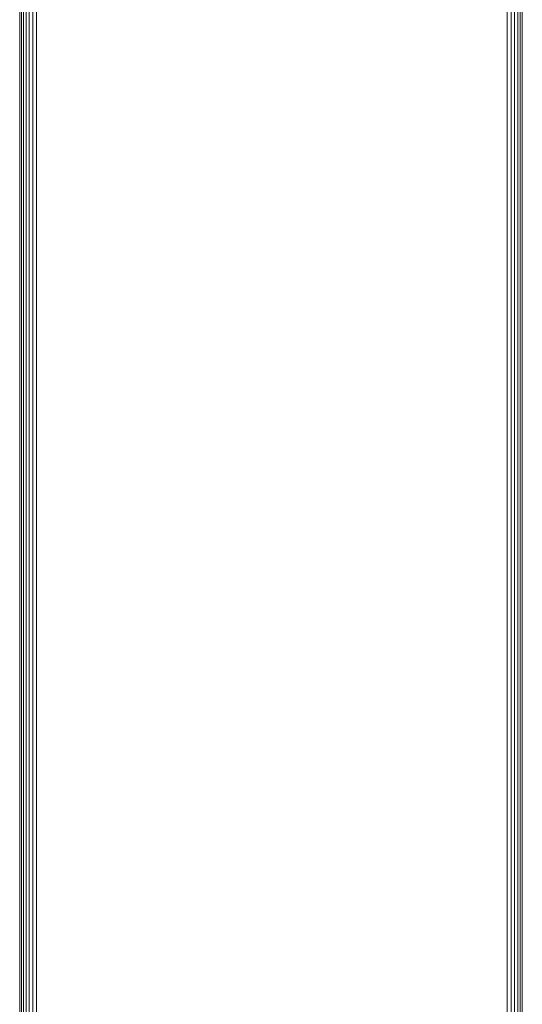
# Model space of a CAD drawing. Units: millimetres. Extents: x -3231 to 6849, y -3060 to 4068.
# Drawn here: x 1967 to 2116, y 588 to 881 of the extents above; entities that cross this region are included whole.
import ezdxf

# ---------------------------------------------------------------- set-up
doc = ezdxf.new("R2010")
doc.units = ezdxf.units.MM
doc.layers.add('A-GENM', color=13, linetype='Continuous', lineweight=9)
doc.layers.add('G-IMPT', color=8, linetype='Continuous', lineweight=9)

# ---------------------------------------------------------------- blocks, each defined once
blk = doc.blocks.new('trunangluong - tru2_DWG-412885-East')
at = {"layer": 'G-IMPT'}
for p, q in [((211.55, 1947.33), (211.55, 110)), ((212.06, 1947.33), (212.06, 110)), ((212.65, 1947.33), (212.65, 110)), ((213.43, 1947.33), (213.43, 110)), ((214.36, 1947.33), (214.36, 110)), ((215.41, 1947.33), (215.41, 110)), ((357.7, 1947.33), (357.7, 110)), ((358.75, 1947.33), (358.75, 110)), ((359.68, 1947.33), (359.68, 110)), ((360.45, 1947.33), (360.45, 110)), ((361.04, 1947.33), (361.04, 110)), ((216.55, 1461.41), (216.55, 110)), ((356.55, 1461.41), (356.55, 110))]:
    blk.add_line(p, q, dxfattribs=at)
blk = doc.blocks.new('trunangluong - trunangluong-399257-East')
at = {"layer": 'A-GENM'}
blk.add_line((211.55, 1947.33), (211.55, 110), dxfattribs=at)
blk.add_blockref('trunangluong - tru2_DWG-412885-East', (0, 0))
blk = doc.blocks.new('Generic Models 1 - Generic Models 1-400564-East')
at = {"layer": 'A-GENM'}
blk.add_line((211.55, 1947.33), (211.55, 110), dxfattribs=at)

msp = doc.modelspace()

# ---------------------------------------------------------------- block references
at = {"layer": 'A-GENM'}
for name in ['trunangluong - trunangluong-399257-East', 'Generic Models 1 - Generic Models 1-400564-East']:
    msp.add_blockref(name, (1755.1, 0), dxfattribs=at)

doc.saveas('drawing.dxf')
